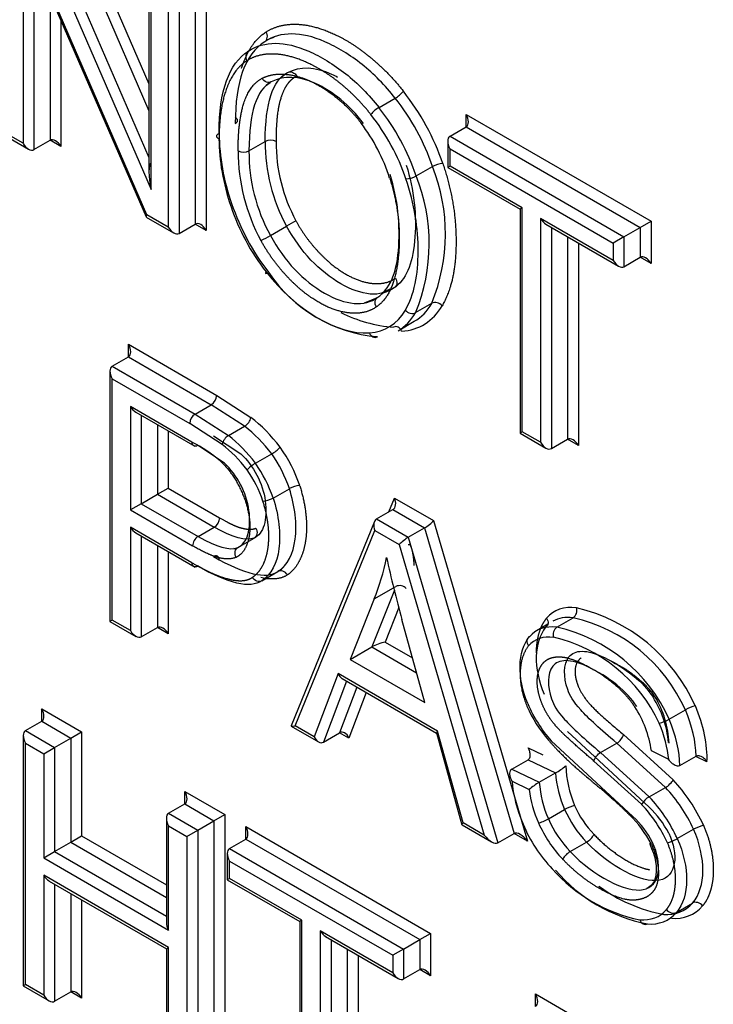
# Paper-space layout 'Sheet1' of a CAD drawing. Units: millimetres. Extents: x 0 to 210, y -3 to 297.
# Drawn here: x 42 to 42, y 260 to 261 of the extents above; entities that cross this region are included whole.
import ezdxf

# ---------------------------------------------------------------- set-up
doc = ezdxf.new("R2010")
doc.units = ezdxf.units.MM
doc.layers.add('A900N0BT00', color=7, linetype='Continuous')
doc.layers.add('Default', color=7, linetype='Continuous')

# ---------------------------------------------------------------- blocks, each defined once
blk = doc.blocks.new('SE8')
at = {"layer": 'A900N0BT00', "color": 7, "linetype": 'Continuous'}
for p, q in [((41.6191, 261.5516), (41.7348, 261.2853)), ((41.6083, 261.5415), (41.7348, 261.2502)), ((41.587, 261.5293), (41.7348, 261.1892)), ((41.5762, 261.5192), (41.7377, 261.1474)), ((41.7319, 261.1146), (41.5704, 261.4867)), ((41.5704, 261.4867), (41.5704, 261.2079)), ((41.5758, 261.4694), (41.731, 261.1119)), ((41.5845, 261.4494), (41.5845, 261.1997)), ((41.7348, 261.4358), (41.7348, 261.1705)), ((41.7953, 261.4335), (41.7953, 261.1025)), ((41.8094, 261.4417), (41.8094, 261.0943)), ((41.7377, 261.1474), (41.7377, 261.4259)), ((41.7741, 261.4213), (41.7741, 261.0902)), ((41.7599, 261.4131), (41.7599, 261.0984)), ((41.6057, 261.4005), (41.6057, 261.2119)), ((41.6199, 261.3679), (41.6199, 261.2038)), ((41.8884, 261.343), (41.8984, 261.3466)), ((41.9127, 261.2978), (41.9068, 261.2935)), ((41.8882, 261.2838), (41.8929, 261.2873)), ((42.0352, 261.2546), (42.0564, 261.2668)), ((42.1491, 261.2293), (42.1491, 261.2456)), ((42.1491, 261.2456), (42.3905, 261.1062)), ((42.1279, 261.217), (42.1491, 261.2293)), ((42.1491, 261.2293), (42.3763, 261.0981)), ((41.5452, 261.219), (41.5774, 261.2004)), ((41.5704, 261.2079), (41.5481, 261.2207)), ((42.1279, 261.217), (42.3551, 261.0858)), ((41.5845, 261.1997), (41.6057, 261.2119)), ((41.6199, 261.2038), (41.6057, 261.2119)), ((41.8654, 261.1981), (41.8866, 261.2103)), ((42.1249, 261.2105), (42.1249, 261.1763)), ((42.1279, 261.2007), (42.341, 261.0776)), ((42.1279, 261.178), (42.1279, 261.2007)), ((42.0838, 261.1653), (42.105, 261.1776)), ((42.1279, 261.178), (42.1249, 261.1763)), ((42.2223, 261.1235), (42.1279, 261.178)), ((42.1249, 261.1763), (42.2194, 261.1218)), ((41.7599, 261.0984), (41.7319, 261.1146)), ((42.2223, 261.1235), (42.2194, 261.1218)), ((42.2194, 261.1218), (42.2194, 260.8298)), ((42.2223, 260.8315), (42.2223, 261.1235)), ((41.7313, 261.1116), (41.767, 261.0909)), ((41.7741, 261.0902), (41.7953, 261.1025)), ((41.8094, 261.0943), (41.7953, 261.1025)), ((41.8933, 261.0877), (41.9145, 261.0999)), ((42.2462, 261.1097), (42.2462, 260.8177)), ((42.341, 261.055), (42.2462, 261.1097)), ((42.2532, 261.1023), (42.3481, 261.0475)), ((42.3763, 261.0981), (42.3905, 261.1062)), ((42.3905, 261.1062), (42.3905, 261.0509)), ((42.2603, 261.0982), (42.2603, 260.8095)), ((42.3551, 261.0858), (42.3763, 261.0981)), ((42.3763, 261.0981), (42.3763, 261.0591)), ((42.2815, 261.0859), (42.2815, 260.8218)), ((42.2957, 261.0778), (42.2957, 260.8136)), ((42.3551, 261.0858), (42.341, 261.0776)), ((42.341, 261.0776), (42.341, 261.055)), ((42.3551, 261.0858), (42.3551, 261.0468)), ((42.3551, 261.0468), (42.3763, 261.0591)), ((42.3905, 261.0509), (42.3763, 261.0591)), ((42.0382, 261.0123), (42.0499, 261.0181)), ((42.0328, 261.0063), (42.0156, 260.9995)), ((42.0829, 260.9869), (42.1041, 260.9991)), ((42.0601, 260.9634), (42.0813, 260.9757)), ((41.7079, 260.9456), (41.8233, 260.879)), ((41.7079, 260.9293), (41.7079, 260.9456)), ((41.6867, 260.9171), (41.7079, 260.9293)), ((41.7079, 260.9293), (41.8162, 260.8668)), ((41.6838, 260.9106), (41.6838, 260.584)), ((41.6867, 260.9171), (41.795, 260.8545)), ((41.6867, 260.5857), (41.6867, 260.9007)), ((41.6867, 260.9007), (41.788, 260.8423)), ((41.8233, 260.879), (41.868, 260.8502)), ((41.7105, 260.8644), (41.7105, 260.7295)), ((41.7909, 260.818), (41.7105, 260.8644)), ((41.7176, 260.857), (41.7945, 260.8126)), ((41.795, 260.8545), (41.8162, 260.8668)), ((41.8597, 260.8387), (41.8162, 260.8668)), ((41.7247, 260.8529), (41.7247, 260.7376)), ((41.795, 260.8545), (41.8385, 260.8265)), ((41.7459, 260.8406), (41.7459, 260.7499)), ((41.76, 260.8325), (41.76, 260.758)), ((41.8303, 260.815), (41.788, 260.8423)), ((41.8385, 260.8265), (41.8597, 260.8387)), ((42.2223, 260.8315), (42.2194, 260.8298)), ((42.2194, 260.8298), (42.2532, 260.8102)), ((42.2462, 260.8177), (42.2223, 260.8315)), ((41.8192, 260.8262), (41.8546, 260.8028)), ((42.2603, 260.8095), (42.2815, 260.8218)), ((42.2957, 260.8136), (42.2815, 260.8218)), ((41.8334, 260.7905), (41.798, 260.8139)), ((41.8739, 260.7903), (41.8951, 260.8025)), ((41.7459, 260.7499), (41.76, 260.758)), ((41.76, 260.758), (41.8271, 260.7193)), ((41.8969, 260.745), (41.9181, 260.7572)), ((41.7247, 260.7376), (41.7459, 260.7499)), ((41.7459, 260.7499), (41.8201, 260.707)), ((42.0481, 260.7269), (42.0555, 260.745)), ((42.0555, 260.745), (42.1065, 260.7156)), ((41.7247, 260.7376), (41.7105, 260.7295)), ((41.7105, 260.7295), (41.7918, 260.6825)), ((41.7247, 260.7376), (41.7989, 260.6948)), ((42.0321, 260.7177), (42.0533, 260.7299)), ((42.0533, 260.7299), (42.0946, 260.706)), ((42.0292, 260.7142), (41.9203, 260.4479)), ((42.0321, 260.7177), (42.0734, 260.6938)), ((42.1065, 260.7156), (42.229, 260.2971)), ((41.7105, 260.7069), (41.7105, 260.572)), ((41.7909, 260.6605), (41.7105, 260.7069)), ((41.7989, 260.6948), (41.8201, 260.707)), ((41.9257, 260.4478), (42.0299, 260.7026)), ((42.0299, 260.7026), (42.0616, 260.6843)), ((42.0734, 260.6938), (42.0946, 260.706)), ((42.0946, 260.706), (42.2115, 260.3073)), ((41.7176, 260.6994), (41.7951, 260.6547)), ((41.7247, 260.6953), (41.7247, 260.5638)), ((41.8509, 260.6805), (41.8721, 260.6928)), ((42.0734, 260.6938), (42.1902, 260.295)), ((41.7459, 260.6831), (41.7459, 260.5761)), ((41.8488, 260.6784), (41.8456, 260.6791)), ((42.0616, 260.6843), (42.1727, 260.3052)), ((41.76, 260.6749), (41.76, 260.5679)), ((41.9125, 260.6574), (41.9063, 260.6501)), ((41.882, 260.6369), (41.9032, 260.6492)), ((42.0552, 260.6247), (42.026, 260.5507)), ((42.0288, 260.6134), (42.0571, 260.6297)), ((42.0289, 260.6134), (41.9977, 260.5344)), ((42.061, 260.6023), (42.0432, 260.5571)), ((41.6867, 260.5857), (41.6838, 260.584)), ((41.7105, 260.572), (41.6867, 260.5857)), ((42.0949, 260.4783), (42.0651, 260.5866)), ((42.2674, 260.5764), (42.2886, 260.5886)), ((41.6838, 260.584), (41.7176, 260.5645)), ((41.7247, 260.5638), (41.7459, 260.5761)), ((41.76, 260.5679), (41.7459, 260.5761)), ((42.2557, 260.5803), (42.241, 260.5718)), ((41.9977, 260.5344), (42.026, 260.5507)), ((42.026, 260.5507), (42.0842, 260.5171)), ((42.0432, 260.5571), (42.0789, 260.5365)), ((41.9977, 260.5344), (42.0949, 260.4783)), ((41.9817, 260.5159), (41.9505, 260.4334)), ((42.1117, 260.4408), (41.9817, 260.5159)), ((41.9872, 260.5093), (42.1103, 260.4383)), ((41.9927, 260.5062), (41.9626, 260.4265)), ((42.0063, 260.4983), (41.9838, 260.4387)), ((42.0183, 260.4913), (41.9958, 260.4318)), ((41.5947, 260.4538), (41.5947, 260.4701)), ((41.5947, 260.4701), (41.6468, 260.44)), ((42.4141, 260.4563), (42.4353, 260.4685)), ((41.5735, 260.4415), (41.5947, 260.4538)), ((41.5947, 260.4538), (41.6327, 260.4318)), ((41.9205, 260.4474), (41.9561, 260.4268)), ((41.9505, 260.4334), (41.9257, 260.4478)), ((41.5706, 260.4351), (41.5706, 260.1085)), ((41.5735, 260.4415), (41.6115, 260.4196)), ((41.6115, 260.4196), (41.6327, 260.4318)), ((41.6327, 260.4318), (41.6468, 260.44)), ((41.6327, 260.4318), (41.6327, 260.2958)), ((41.6468, 260.44), (41.6468, 260.304)), ((41.9626, 260.4265), (41.9838, 260.4387)), ((41.9958, 260.4318), (41.9838, 260.4387)), ((42.1102, 260.4384), (42.1435, 260.3187)), ((42.145, 260.3212), (42.1117, 260.4408)), ((42.2814, 260.4402), (42.388, 260.3417)), ((42.3544, 260.4364), (42.4193, 260.3772)), ((41.5735, 260.4252), (41.5973, 260.4114)), ((41.5735, 260.1102), (41.5735, 260.4252)), ((41.5973, 260.4114), (41.6115, 260.4196)), ((41.6115, 260.4196), (41.6115, 260.2836)), ((42.2299, 260.4192), (42.2489, 260.41)), ((42.3667, 260.3295), (42.2602, 260.428)), ((42.3245, 260.4129), (42.3458, 260.4252)), ((42.4093, 260.3673), (42.3458, 260.4252)), ((41.5973, 260.4114), (41.5973, 260.2754)), ((42.3245, 260.4129), (42.3881, 260.3551)), ((42.4135, 260.4038), (42.3908, 260.4151)), ((42.4282, 260.396), (42.4494, 260.4082)), ((42.4634, 260.4006), (42.4488, 260.4079)), ((42.2086, 260.3913), (42.2298, 260.4035)), ((42.2298, 260.4035), (42.2656, 260.3863)), ((42.3781, 260.3453), (42.3159, 260.4018)), ((42.2086, 260.3913), (42.2444, 260.3741)), ((42.2444, 260.3741), (42.2656, 260.3863)), ((42.2089, 260.3754), (42.2313, 260.3647)), ((42.3881, 260.3551), (42.4093, 260.3673)), ((41.7817, 260.3458), (41.7817, 260.3622)), ((41.7817, 260.3622), (41.8338, 260.3321)), ((41.7604, 260.3336), (41.7817, 260.3458)), ((41.7817, 260.3458), (41.8196, 260.3239)), ((41.7604, 260.3336), (41.7984, 260.3117)), ((41.8196, 260.3239), (41.8338, 260.3321)), ((41.8338, 260.3321), (41.8338, 259.9844)), ((42.2563, 260.3263), (42.2775, 260.3385)), ((41.7575, 260.3271), (41.7575, 260.1911)), ((41.7604, 260.1812), (41.7604, 260.3173)), ((41.7604, 260.3173), (41.7843, 260.3035)), ((41.7984, 260.3117), (41.8196, 260.3239)), ((41.8196, 260.3239), (41.8196, 259.9926)), ((41.8612, 260.2999), (41.8612, 260.3163)), ((41.8612, 260.3163), (42.1026, 260.1769)), ((42.1436, 260.3186), (42.1822, 260.2963)), ((42.1727, 260.3052), (42.145, 260.3212)), ((41.6327, 260.2958), (41.6468, 260.304)), ((41.6468, 260.304), (41.7575, 260.2401)), ((41.7843, 260.3035), (41.7984, 260.3117)), ((41.7843, 260.3035), (41.7843, 259.9885)), ((41.7984, 260.3117), (41.7984, 259.9803)), ((42.1902, 260.295), (42.2115, 260.3073)), ((42.229, 260.2971), (42.2115, 260.3073)), ((42.4247, 260.3005), (42.446, 260.3127)), ((41.6115, 260.2836), (41.6327, 260.2958)), ((41.6327, 260.2958), (41.7575, 260.2237)), ((41.84, 260.2877), (41.8612, 260.2999)), ((41.8612, 260.2999), (42.0885, 260.1687)), ((42.2849, 260.2837), (42.3061, 260.296)), ((41.5973, 260.2754), (41.6115, 260.2836)), ((41.6115, 260.2836), (41.7575, 260.1993)), ((41.837, 260.2812), (41.837, 260.2469)), ((41.84, 260.2877), (42.0673, 260.1564)), ((41.5973, 260.2754), (41.7604, 260.1812)), ((41.84, 260.2713), (42.0531, 260.1483)), ((41.84, 260.2486), (41.84, 260.2713)), ((41.5973, 260.2527), (41.5973, 260.0964)), ((41.7604, 260.1585), (41.5973, 260.2527)), ((41.6044, 260.2452), (41.7575, 260.1568)), ((41.6115, 260.2411), (41.6115, 260.0883)), ((41.84, 260.2486), (41.837, 260.2469)), ((41.837, 260.2469), (41.9317, 260.1923)), ((41.9346, 260.194), (41.84, 260.2486)), ((41.6327, 260.2289), (41.6327, 260.1005)), ((41.6468, 260.2207), (41.6468, 260.0923)), ((42.4235, 260.2042), (42.4447, 260.2165)), ((41.9346, 260.194), (41.9317, 260.1923)), ((41.9317, 260.1923), (41.9317, 259.9)), ((41.9346, 259.9017), (41.9346, 260.194)), ((41.9585, 260.1802), (41.9585, 259.8879)), ((42.0531, 260.1255), (41.9585, 260.1802)), ((42.0885, 260.1687), (42.1026, 260.1769)), ((42.1026, 260.1769), (42.1026, 260.1215)), ((41.9655, 260.1727), (42.0602, 260.1181)), ((41.9726, 260.1687), (41.9726, 259.8798)), ((42.0673, 260.1564), (42.0885, 260.1687)), ((42.0885, 260.1687), (42.0885, 260.1296)), ((41.7575, 260.1568), (41.7604, 260.1585)), ((41.7575, 260.1568), (41.7575, 260.0006)), ((41.7604, 260.0023), (41.7604, 260.1585)), ((41.9938, 260.1564), (41.9938, 259.892)), ((42.0673, 260.1564), (42.0531, 260.1483)), ((42.0673, 260.1564), (42.0673, 260.1174)), ((42.008, 260.1482), (42.008, 259.8838)), ((42.0531, 260.1483), (42.0531, 260.1255)), ((42.0673, 260.1174), (42.0885, 260.1296)), ((42.1026, 260.1215), (42.0885, 260.1296)), ((41.5706, 260.1085), (41.5735, 260.1102)), ((41.5973, 260.0964), (41.5735, 260.1102)), ((41.5706, 260.1085), (41.6044, 260.089)), ((41.6115, 260.0883), (41.6327, 260.1005)), ((41.6468, 260.0923), (41.6327, 260.1005)), ((42.2395, 260.0815), (42.2395, 260.0978)), ((42.2395, 260.0978), (42.2916, 260.0677))]:
    blk.add_line(p, q, dxfattribs=at)
for centre, radius, start, end in [((42.0356, 261.3022), 0.041, 300.4054, 320.0342), ((42.0559, 261.2192), 0.041, 120.3582, 139.9997), ((42.1137, 261.2251), 0.2874, 180.7573, 199.4884), ((42.1121, 261.2086), 0.2255, 179.5475, 208.7959), ((42.1164, 261.2092), 0.2156, 179.7037, 208.4124), ((42.0964, 261.1981), 0.2452, 180.012, 208.5392), ((41.8583, 261.2116), 0.0153, 242.425, 297.6171), ((42.0909, 261.1963), 0.2255, 179.5473, 208.7962), ((41.8842, 261.0895), 0.2377, 337.6672, 21.7553), ((42.1204, 261.1504), 0.0312, 93.4819, 119.3967), ((42.0685, 261.1925), 0.0312, 273.4819, 299.3967), ((41.863, 261.0772), 0.2377, 337.6678, 21.7548), ((42.1328, 261.2277), 0.3063, 198.7585, 217.8946), ((42.0745, 260.821), 0.3216, 117.3595, 119.8433), ((41.7509, 261.3333), 0.2839, 297.2849, 300.0981), ((42.049, 261.1445), 0.1896, 213.5807, 265.1704), ((42.1087, 260.9888), 0.0113, 39.1392, 113.956), ((42.0702, 261.1567), 0.1896, 243.4431, 265.1711), ((41.8081, 260.8797), 0.0152, 302.3656, 357.6344), ((41.8032, 260.8417), 0.0152, 122.373, 177.627), ((41.8504, 260.8541), 0.018, 301.2604, 347.3728), ((41.6914, 260.6278), 0.2146, 50.4078, 62.3792), ((41.7952, 260.8173), 0.00436, 170.6242, 309.3758), ((41.8484, 260.8107), 0.0186, 121.9712, 166.5498), ((41.8713, 260.844), 0.0478, 299.8273, 316.6363), ((41.7527, 260.7015), 0.1886, 18.4482, 35.5777), ((41.7558, 260.7032), 0.1711, 18.417, 35.4833), ((41.8972, 260.7494), 0.0471, 119.7027, 136.7657), ((41.7365, 260.6922), 0.1549, 18.3826, 35.2967), ((41.7345, 260.691), 0.1711, 18.4202, 35.4804), ((41.9325, 260.7326), 0.0286, 91.7639, 120.1785), ((41.8071, 260.6819), 0.0153, 122.4361, 177.5639), ((41.822, 260.6653), 0.00436, 350.5796, 129.4204), ((43.4904, 260.9822), 1.4792, 192.2819, 195.5138), ((41.7952, 260.6598), 0.00436, 170.5217, 309.4783), ((42.0621, 260.6186), 0.0121, 44.0596, 113.9881), ((42.2819, 260.5983), 0.0118, 305.0865, 17.3986), ((42.2415, 260.3813), 0.2264, 24.0805, 76.8305), ((42.2423, 260.3824), 0.2113, 24.0323, 77.3306), ((42.2745, 260.5666), 0.012, 125.8504, 196.6351), ((42.2211, 260.3702), 0.2113, 24.0323, 77.3306), ((42.2175, 260.366), 0.2024, 24.8515, 77.0227), ((42.2863, 260.4158), 0.1272, 4.669, 32.9499), ((42.2845, 260.4187), 0.1297, 2.8617, 30.9103), ((42.3782, 260.5372), 0.1628, 203.0325, 221.5458), ((42.3937, 260.5461), 0.1783, 202.9202, 221.4979), ((42.2481, 260.3941), 0.1443, 8.3509, 32.8889), ((42.4599, 260.4259), 0.0493, 103.7137, 120.0122), ((42.3896, 260.4984), 0.0487, 283.6194, 300.0924), ((42.3358, 260.4418), 0.0194, 301.0601, 343.7082), ((42.233, 260.4472), 0.0691, 298.1799, 311.6573), ((42.4346, 260.4032), 0.1558, 182.8063, 202.4058), ((42.4143, 260.3981), 0.1492, 184.539, 203.532), ((42.2831, 260.306), 0.0782, 119.614, 131.4397), ((42.3931, 260.3859), 0.1492, 184.5381, 203.533), ((42.2587, 260.2267), 0.2061, 24.6749, 43.0463), ((42.2572, 260.2259), 0.2217, 24.5177, 43.024), ((42.3882, 260.3847), 0.1582, 187.2863, 203.7513), ((42.4019, 260.3311), 0.0277, 119.8847, 149.2354), ((42.2374, 260.2144), 0.2062, 24.6775, 43.0438), ((42.4105, 260.397), 0.1313, 203.9275, 223.9701), ((42.2412, 260.2167), 0.1878, 24.6954, 43.2079), ((42.2965, 260.2462), 0.1322, 27.7487, 46.2246), ((42.4131, 260.3986), 0.1482, 203.8924, 223.8145), ((42.2596, 260.2251), 0.1479, 27.4616, 46.0721), ((42.2864, 260.2424), 0.1185, 26.6284, 47.3287), ((42.395, 260.3882), 0.1658, 203.9005, 223.6531), ((42.3919, 260.3863), 0.1482, 203.8924, 223.8145), ((42.4729, 260.2645), 0.0552, 104.664, 119.1895), ((42.294, 260.3179), 0.025, 298.9327, 331.4644), ((42.2981, 260.2608), 0.0264, 119.8239, 150.5731), ((42.4192, 260.4004), 0.2104, 221.4197, 258.1279), ((42.4246, 260.3943), 0.2085, 220.3417, 259.3141), ((42.4458, 260.4065), 0.2085, 233.5943, 259.3146), ((42.4119, 260.2447), 0.0433, 263.7343, 319.2343), ((42.3907, 260.2324), 0.0433, 263.7339, 319.2403), ((42.4221, 260.2434), 0.047, 263.9543, 319.269)]:
    blk.add_arc(centre, radius, start, end, dxfattribs=at)
for centre, major_axis, ratio, start_param, end_param in [((41.8698, 261.3197), (0.00545, -0.00838), 0.816073, 3.098284, 4.66908), ((41.9926, 261.1797), (-0.0883, 0.1529), 0.57735, 4.377711, 4.961841), ((41.9997, 261.1837), (-0.0933, 0.1616), 0.57735, 4.377711, 4.961905), ((41.9714, 261.1674), (0.0883, -0.1529), 0.57735, 1.236118, 1.820248), ((41.9643, 261.1633), (0.0833, -0.1443), 0.57735, 1.236118, 1.820237), ((42.142, 261.2415), (0.0071, -0.0122), 0.57735, 0, 1.570796), ((41.959, 261.1692), (0.0694, -0.1202), 0.57735, 1.196688, 1.788964), ((42.1349, 261.2048), (-0.0071, 0.0122), 0.57735, 0.000002, 1.570796), ((41.5774, 261.2119), (0.0071, -0.0122), 0.57735, 4.712389, 6.283185), ((41.6128, 261.1997), (-0.0071, 0.0122), 0.57735, 4.713572, 6.283185), ((41.9808, 261.1233), (-0.1093, 0.1893), 0.57735, 0.781971, 1.24027), ((41.8937, 261.2063), (-0.01, 0), 0.57735, 3.926991, 5.497787), ((41.7448, 261.1515), (-0.0065, 0.0312), 0.244234, 0.080413, 1.651209), ((41.9499, 261.1223), (-0.0846, 0.1465), 0.57735, 1.231289, 1.808764), ((41.7389, 261.1187), (0.00783, 0.00699), 0.244039, 2.436584, 3.061203), ((41.8024, 261.0902), (-0.0071, 0.0122), 0.57735, 4.713572, 6.283185), ((42.2532, 261.1138), (0.0071, -0.0122), 0.57735, 4.712389, 5.497787), ((41.767, 261.1025), (0.0071, -0.0122), 0.57735, 4.712389, 6.283187), ((42.3834, 261.0468), (-0.0071, 0.0122), 0.57735, 4.712389, 6.283185), ((42.3481, 261.0591), (0.0071, -0.0122), 0.57735, 4.712389, 6.283185), ((41.8947, 261.0444), (0.00789, 0.00615), 0.191336, 2.512739, 3.771872), ((41.9597, 261.0955), (-0.0965, 0.1229), 0.58081, 1.563454, 2.758569), ((41.9958, 261.1237), (-0.0855, 0.1481), 0.57735, 3.141593, 3.466017), ((41.9676, 261.1074), (-0.0805, 0.1394), 0.57735, 2.860466, 3.466799), ((41.9746, 261.1115), (-0.0855, 0.1481), 0.57735, 3.141593, 3.466017), ((42.0029, 261.1278), (-0.0905, 0.1567), 0.57735, 2.860443, 3.466017), ((42.0766, 260.9942), (-0.00859, 0.00512), 0.777118, 1.161419, 2.732215), ((41.7009, 260.9416), (0.0071, -0.0122), 0.57735, 0, 1.570796), ((41.6938, 260.9048), (-0.0071, 0.0122), 0.57735, 0.000004, 1.570796), ((41.7176, 260.8685), (0.0071, -0.0122), 0.57735, 4.712389, 5.497787), ((41.8511, 260.7439), (-0.0721, 0.1248), 0.57735, 4.927514, 5.331177), ((41.844, 260.7398), (-0.0671, 0.1162), 0.57735, 4.928545, 5.331068), ((41.8228, 260.7276), (-0.0671, 0.1162), 0.57735, 4.928545, 5.331068), ((42.2532, 260.8218), (0.0071, -0.0122), 0.57735, 4.712389, 6.283185), ((42.2886, 260.8095), (-0.0071, 0.0122), 0.57735, 4.713572, 6.283185), ((41.8157, 260.7235), (-0.0621, 0.1075), 0.57735, 4.929736, 5.331068), ((41.8906, 260.745), (-0.00946, -0.00324), 0.257254, 0.641827, 2.212437), ((42.0484, 260.7409), (0.0039, -0.0114), 0.669822, 0.13086, 1.701656), ((41.8201, 260.7152), (-0.005, -0.00866), 0.57735, 0.785398, 2.356194), ((42.0369, 260.7067), (-0.0039, 0.0114), 0.669822, 0.13086, 1.701656), ((42.0994, 260.7115), (-0.00845, -0.00664), 0.163588, 0.850854, 2.421651), ((41.7176, 260.711), (0.0071, -0.0122), 0.57735, 4.712389, 5.497787), ((42.0687, 260.6884), (0.00845, 0.00664), 0.163588, 0.850854, 2.421651), ((41.699, 260.9505), (0.2499, -0.4329), 0.57735, 0.417729, 0.580125), ((42.3229, 260.4951), (0.0587, -0.1017), 0.57735, 2.723831, 3.337063), ((42.3159, 260.4911), (0.0537, -0.093), 0.57735, 2.723055, 3.141593), ((41.753, 260.5638), (-0.0071, 0.0122), 0.57735, 4.712389, 6.283185), ((42.2947, 260.4788), (0.0537, -0.093), 0.57735, 2.723055, 3.335908), ((41.7176, 260.5761), (0.0071, -0.0122), 0.57735, 4.712389, 6.283185), ((42.2876, 260.4747), (0.0487, -0.0843), 0.57735, 2.722121, 3.334209), ((42.0362, 260.553), (-0.0124, -0.0043), 0.147129, 4.055137, 5.623887), ((41.9887, 260.52), (-0.0041, 0.0115), 0.665378, 1.691594, 2.476992), ((41.5876, 260.466), (0.0071, -0.0122), 0.57735, 0, 1.570796), ((42.3694, 260.4599), (0.0666, -0.1153), 0.57735, 0.739868, 1.363189), ((42.3623, 260.4558), (0.0616, -0.1066), 0.57735, 0.811929, 1.362488), ((41.9328, 260.4519), (0.0125, 0.0043), 0.150783, 3.010733, 4.057851), ((42.334, 260.4395), (0.0566, -0.098), 0.57735, 0.896464, 1.361678), ((42.3411, 260.4435), (0.0616, -0.1066), 0.57735, 0.811929, 1.362488), ((41.5806, 260.4293), (0.0071, -0.0122), 0.57735, 3.141595, 4.712389), ((41.9576, 260.4375), (-0.0041, 0.0115), 0.665378, 1.691594, 3.26239), ((41.9888, 260.4277), (0.0041, -0.0115), 0.665378, 1.691594, 3.26239), ((42.1188, 260.4449), (0.00852, 0.0066), 0.154839, 2.419401, 3.078386), ((42.2985, 260.3329), (-0.0636, 0.1101), 0.57735, 0.873694, 1.364389), ((41.7746, 260.3581), (0.0071, -0.0122), 0.57735, 0.000002, 1.570796), ((42.2835, 260.3396), (0.00915, 0.00403), 0.172544, 0.623741, 2.194385), ((41.7675, 260.3213), (0.0071, -0.0122), 0.57735, 3.141593, 4.712389), ((41.8541, 260.3122), (0.0071, -0.0122), 0.57735, 0, 1.570796), ((42.1521, 260.3253), (0.00852, 0.0066), 0.154839, 2.419401, 3.078386), ((42.2915, 260.3309), (-0.0575, 0.0995), 0.57735, 1.358224, 1.976626), ((42.2505, 260.3251), (0.00916, 0.00401), 0.157995, 3.76595, 5.336747), ((42.1797, 260.3093), (0.011, -0.0139), 0.456917, 4.646933, 6.217729), ((42.222, 260.293), (-0.011, 0.0139), 0.456917, 4.646933, 6.217729), ((42.4189, 260.2993), (-0.00915, -0.00403), 0.158567, 0.623856, 2.194522), ((41.847, 260.2754), (-0.0071, 0.0122), 0.57735, 0.000002, 1.570796), ((41.6044, 260.2568), (-0.0071, 0.0122), 0.57735, 1.570796, 2.356194), ((41.7675, 260.1853), (0.0071, -0.0122), 0.57735, 3.926991, 4.712389), ((42.3829, 260.1986), (0.00031, 0.00999), 0.766901, 2.01527, 3.586066), ((41.9655, 260.1843), (0.0071, -0.0122), 0.57735, 4.712389, 5.497787), ((42.0602, 260.1296), (0.0071, -0.0122), 0.57735, 4.712389, 6.283185), ((42.0955, 260.1174), (-0.0071, 0.0122), 0.57735, 4.712389, 6.283185), ((41.6398, 260.0883), (-0.0071, 0.0122), 0.57735, 4.712389, 6.283185), ((42.2324, 260.0937), (0.0071, -0.0122), 0.57735, 0, 1.570796), ((41.6044, 260.1005), (-0.0071, 0.0122), 0.57735, 1.570796, 3.141593)]:
    blk.add_ellipse(centre, major_axis=major_axis, ratio=ratio, start_param=start_param, end_param=end_param, dxfattribs=at)
for points, degree, knots in [([(41.8878, 261.3532), (41.9043, 261.3638), (41.9269, 261.3633), (41.9485, 261.3627), (41.9732, 261.3519), (41.9976, 261.3413), (42.0216, 261.3219), (42.0462, 261.3021), (42.0671, 261.2759)], 2, [0, 0, 0, 0.25, 0.25, 0.5, 0.5, 0.75, 0.75, 1, 1, 1]), ([(41.8558, 261.3061), (41.8562, 261.3075), (41.8567, 261.3088), (41.8669, 261.3398), (41.8878, 261.3532)], 2, [0.4762399, 0.4762399, 0.4762399, 0.5, 0.5, 1, 1, 1]), ([(42.0564, 261.2668), (42.043, 261.2837), (42.0144, 261.3129), (41.9462, 261.3541), (41.907, 261.3541), (41.8859, 261.3405)], 3, [0, 0, 0, 0, 0.25, 0.5, 1, 1, 1, 1]), ([(41.8647, 261.3283), (41.8858, 261.3418), (41.925, 261.3418), (41.9932, 261.3007), (42.0218, 261.2715), (42.0352, 261.2546)], 3, [0, 0, 0, 0, 0.5, 0.75, 1, 1, 1, 1]), ([(42.0245, 261.2456), (42.006, 261.2689), (41.9837, 261.2868), (41.962, 261.3041), (41.9397, 261.3139), (41.9174, 261.3237), (41.8978, 261.3244), (41.8774, 261.325), (41.8627, 261.3157)], 2, [0, 0, 0, 0.25005, 0.25005, 0.500099, 0.500099, 0.750149, 0.750149, 1, 1, 1]), ([(41.8627, 261.3157), (41.8437, 261.3035), (41.8345, 261.2747), (41.8263, 261.2494), (41.8263, 261.2131)], 2, [0, 0, 0, 0.5, 0.5, 1, 1, 1]), ([(41.9157, 261.3003), (41.9322, 261.3088), (41.9537, 261.3081), (41.9785, 261.2958), (41.9811, 261.2943)], 3, [0, 0, 0, 0, 0.5, 0.5592187, 0.5592187, 0.5592187, 0.5592187]), ([(41.8512, 261.1981), (41.8512, 261.2335), (41.8573, 261.2556), (41.8649, 261.2834), (41.8825, 261.2927)], 2, [0, 0, 0, 0.5, 0.5, 1, 1, 1]), ([(41.8825, 261.2927), (41.895, 261.2991), (41.9114, 261.2981), (41.9273, 261.2971), (41.945, 261.2892), (41.9628, 261.2813), (41.9797, 261.2675), (41.9973, 261.2532), (42.0117, 261.2344)], 2, [0, 0, 0, 0.25, 0.25, 0.5, 0.5, 0.75, 0.75, 1, 1, 1]), ([(42.015, 261.2338), (42.0058, 261.2458), (41.9862, 261.2665), (41.9398, 261.2956), (41.911, 261.2966), (41.8945, 261.288)], 3, [0, 0, 0, 0, 0.25, 0.5, 1, 1, 1, 1]), ([(41.9277, 261.2956), (41.9197, 261.2915), (41.9143, 261.2832), (41.9089, 261.2747), (41.9056, 261.2621), (41.9007, 261.2433), (41.9007, 261.2103)], 2, [0, 0, 0, 0.25, 0.25, 0.5, 0.5, 1, 1, 1]), ([(41.9157, 261.3003), (41.9174, 261.3014), (41.9226, 261.3016), (41.9266, 261.2976), (41.9277, 261.2956)], 3, [0, 0, 0, 0, 0.535805, 1, 1, 1, 1]), ([(41.8475, 261.2336), (41.8494, 261.2346), (41.8505, 261.2361), (41.8505, 261.2392), (41.8494, 261.2407), (41.8475, 261.2417)], 3, [0, 0, 0, 0, 0.5, 0.5, 1, 1, 1, 1]), ([(41.8263, 261.2131), (41.8245, 261.2142), (41.8234, 261.2157), (41.8234, 261.2187), (41.8244, 261.2203), (41.8263, 261.2213)], 3, [0, 0, 0, 0, 0.5, 0.5, 1, 1, 1, 1]), ([(42.0708, 261.1793), (42.0759, 261.1634), (42.0828, 261.1311), (42.0834, 261.0595), (42.07, 261.0294), (42.0549, 261.0192)], 3, [0, 0, 0, 0, 0.25, 0.5, 1, 1, 1, 1]), ([(42.1185, 261.1815), (42.1361, 261.1301), (42.1358, 261.0784), (42.1356, 261.0263), (42.1175, 260.9959)], 2, [0, 0, 0, 0.5, 0.5, 1, 1, 1]), ([(42.0337, 261.007), (42.0488, 261.0172), (42.0622, 261.0472), (42.0616, 261.1189), (42.0547, 261.1512), (42.0496, 261.1671)], 3, [0, 0, 0, 0, 0.5, 0.75, 1, 1, 1, 1]), ([(42.049, 261.1626), (42.0651, 261.1122), (42.0608, 261.0636), (42.0562, 261.0108), (42.0318, 260.9944)], 2, [0, 0, 0, 0.5, 0.5, 1, 1, 1]), ([(42.0696, 260.9902), (42.0814, 261.01), (42.0887, 261.0505), (42.0841, 261.1122), (42.0759, 261.145), (42.0704, 261.1614)], 3, [0, 0, 0, 0, 0.503001, 0.754501, 1, 1, 1, 1]), ([(42.0549, 261.0192), (42.0458, 261.013), (42.0254, 261.0075), (41.9853, 261.0217), (41.9447, 261.0536), (41.9239, 261.0829), (41.9145, 261.0999)], 3, [0, 0, 0, 0, 0.25, 0.5, 0.75, 1, 1, 1, 1]), ([(41.9267, 261.1066), (41.9391, 261.0842), (41.9565, 261.0658), (41.9734, 261.0478), (41.9918, 261.0372), (42.0102, 261.0266), (42.0271, 261.025), (42.0445, 261.0235), (42.0568, 261.0318)], 2, [0, 0, 0, 0.25, 0.25, 0.5, 0.5, 0.75, 0.75, 1, 1, 1]), ([(41.8933, 261.0877), (41.9027, 261.0707), (41.9235, 261.0413), (41.9641, 261.0095), (42.0041, 260.9952), (42.0246, 261.0007), (42.0337, 261.007)], 3, [0, 0, 0, 0, 0.25, 0.5, 0.75, 1, 1, 1, 1]), ([(42.0318, 260.9944), (42.0178, 260.9847), (41.9976, 260.9864), (41.9779, 260.9881), (41.9565, 261.0004), (41.9353, 261.0126), (41.9155, 261.0337), (41.8954, 261.055), (41.881, 261.081)], 2, [0, 0, 0, 0.25, 0.25, 0.5, 0.5, 0.75, 0.75, 1, 1, 1]), ([(42.0226, 260.9606), (42.0235, 260.9582), (42.0251, 260.9563), (42.029, 260.9544), (42.0312, 260.9545), (42.0331, 260.9555)], 3, [0, 0, 0, 0, 0.5, 0.5, 1, 1, 1, 1]), ([(41.8282, 260.7932), (41.8422, 260.7802), (41.8524, 260.7604), (41.8623, 260.7411), (41.8654, 260.7218), (41.8684, 260.7026), (41.8639, 260.6879), (41.8594, 260.6729), (41.8485, 260.6676)], 2, [0, 0, 0, 0.25, 0.25, 0.5, 0.5, 0.75, 0.75, 1, 1, 1]), ([(41.8546, 260.8028), (41.8713, 260.7873), (41.8895, 260.7528), (41.8869, 260.7064), (41.8783, 260.6958), (41.8721, 260.6928)], 3, [0, 0, 0, 0, 0.499949, 0.750084, 1, 1, 1, 1]), ([(41.8509, 260.6805), (41.8571, 260.6835), (41.8657, 260.6941), (41.8683, 260.7406), (41.85, 260.7751), (41.8334, 260.7905)], 3, [0, 0, 0, 0, 0.249919, 0.500045, 1, 1, 1, 1]), ([(41.9032, 260.6492), (41.9158, 260.6576), (41.9308, 260.6862), (41.9256, 260.7345), (41.9181, 260.7572), (41.9181, 260.7573), (41.9181, 260.7573), (41.9181, 260.7573)], 3, [0, 0, 0, 0, 0.499876, 0.999753, 0.999753, 0.999753, 1, 1, 1, 1]), ([(41.9316, 260.7611), (41.9376, 260.7426), (41.9396, 260.7243), (41.9416, 260.7065), (41.9395, 260.6908), (41.9374, 260.6751), (41.9313, 260.6633), (41.9252, 260.6512), (41.9155, 260.6447)], 2, [0, 0, 0, 0.25, 0.25, 0.5, 0.5, 0.75, 0.75, 1, 1, 1]), ([(41.8697, 260.6414), (41.8781, 260.647), (41.8835, 260.6573), (41.8886, 260.6673), (41.8904, 260.6807), (41.8922, 260.694), (41.8905, 260.7093), (41.8887, 260.7249), (41.8835, 260.741)], 2, [0, 0, 0, 0.25, 0.25, 0.5, 0.5, 0.75, 0.75, 1, 1, 1]), ([(41.8969, 260.745), (41.8969, 260.745), (41.8969, 260.745), (41.8969, 260.745), (41.9043, 260.7223), (41.9096, 260.6739), (41.8946, 260.6454), (41.882, 260.6369)], 3, [0, 0, 0, 0, 0.000244, 0.000244, 0.000244, 0.500122, 1, 1, 1, 1]), ([(41.8271, 260.7193), (41.8359, 260.7142), (41.8404, 260.7119), (41.8467, 260.7087), (41.8523, 260.7069), (41.8585, 260.7048), (41.8642, 260.7044), (41.8703, 260.7039), (41.8744, 260.7056)], 2, [0, 0, 0, 0.25, 0.25, 0.5, 0.5, 0.75, 0.75, 1, 1, 1]), ([(41.8721, 260.6928), (41.8721, 260.6928), (41.8721, 260.6928), (41.8721, 260.6928), (41.8619, 260.6883), (41.8444, 260.693), (41.8201, 260.707)], 3, [0, 0, 0, 0, 0.00054, 0.00054, 0.00054, 1, 1, 1, 1]), ([(41.7989, 260.6948), (41.8232, 260.6808), (41.8406, 260.6761), (41.8509, 260.6805), (41.8509, 260.6805), (41.8509, 260.6805), (41.8509, 260.6805)], 3, [0, 0, 0, 0, 0.999486, 0.999486, 0.999486, 1, 1, 1, 1]), ([(41.8485, 260.6676), (41.8382, 260.6632), (41.822, 260.6683), (41.8099, 260.6721), (41.7918, 260.6825)], 2, [0, 0, 0, 0.5, 0.5, 1, 1, 1]), ([(42.0811, 260.6568), (42.081, 260.6596), (42.0807, 260.6651), (42.0799, 260.671), (42.079, 260.6755), (42.0781, 260.6785), (42.0771, 260.6812), (42.0763, 260.6832), (42.0751, 260.6844), (42.0739, 260.6841), (42.0733, 260.6839)], 3, [0, 0, 0, 0, 0.248754, 0.496281, 0.575621, 0.69672, 0.811787, 0.882271, 0.945775, 1, 1, 1, 1]), ([(41.7909, 260.6605), (41.8147, 260.6467), (41.8328, 260.641), (41.8443, 260.6374), (41.8528, 260.6371), (41.863, 260.6368), (41.8697, 260.6414)], 2, [0, 0, 0, 0.5, 0.5, 0.75, 0.75, 1, 1, 1]), ([(42.2409, 260.5429), (42.2409, 260.5449), (42.2409, 260.5469), (42.2413, 260.5595), (42.2447, 260.5702), (42.248, 260.5808), (42.254, 260.5883)], 2, [0.4615276, 0.4615276, 0.4615276, 0.5, 0.5, 0.75, 0.75, 1, 1, 1]), ([(42.254, 260.5883), (42.2555, 260.5862), (42.2563, 260.5837), (42.2559, 260.5793), (42.2547, 260.5774), (42.2528, 260.5763)], 3, [0, 0, 0, 0, 0.5, 0.5, 1, 1, 1, 1]), ([(42.2528, 260.5763), (42.2373, 260.557), (42.2364, 260.523), (42.2507, 260.4889), (42.2507, 260.4889), (42.2507, 260.4889), (42.2507, 260.4889)], 3, [0, 0, 0, 0, 0.999679, 0.999679, 0.999679, 1, 1, 1, 1]), ([(42.2295, 260.4767), (42.2295, 260.4767), (42.2295, 260.4767), (42.2295, 260.4767), (42.2152, 260.5108), (42.2161, 260.5448), (42.2316, 260.5641)], 3, [0, 0, 0, 0, 0.000314, 0.000314, 0.000314, 1, 1, 1, 1]), ([(42.2316, 260.5641), (42.2298, 260.563), (42.2286, 260.5611), (42.2281, 260.5567), (42.2289, 260.5542), (42.2305, 260.5521)], 3, [0, 0, 0, 0, 0.5, 0.5, 1, 1, 1, 1]), ([(42.2305, 260.5521), (42.2204, 260.5396), (42.2196, 260.5185), (42.2187, 260.4967), (42.2284, 260.4735)], 2, [0, 0, 0, 0.5, 0.5, 1, 1, 1]), ([(42.3159, 260.4018), (42.2975, 260.4171), (42.2806, 260.4329), (42.2728, 260.4402), (42.2675, 260.446), (42.2608, 260.4535), (42.2561, 260.4609), (42.2501, 260.4703), (42.2464, 260.4811), (42.2426, 260.4917), (42.2419, 260.5014), (42.2412, 260.5109), (42.2436, 260.5188), (42.246, 260.5264), (42.2509, 260.5311), (42.2555, 260.5355), (42.2624, 260.537), (42.2689, 260.5384), (42.2768, 260.5372), (42.2894, 260.5352), (42.3083, 260.5251), (42.3487, 260.5035), (42.3692, 260.4725)], 2, [0, 0, 0, 0.142857, 0.142857, 0.196429, 0.196429, 0.25, 0.25, 0.3125, 0.3125, 0.375, 0.375, 0.4375, 0.4375, 0.5, 0.5, 0.5625, 0.5625, 0.625, 0.625, 0.75, 0.75, 1, 1, 1]), ([(42.3458, 260.4252), (42.3245, 260.4428), (42.2929, 260.4719), (42.2761, 260.5026), (42.2756, 260.5369), (42.2983, 260.5478), (42.3277, 260.5396), (42.3695, 260.5139), (42.3864, 260.4952), (42.3931, 260.485)], 3, [0, 0, 0, 0, 0.125, 0.25, 0.5, 0.625, 0.75, 0.875, 1, 1, 1, 1]), ([(42.2993, 260.5365), (42.2895, 260.529), (42.2915, 260.5138), (42.2922, 260.5078), (42.2946, 260.5014), (42.2977, 260.4928), (42.3054, 260.4821), (42.3145, 260.4694), (42.3544, 260.4364)], 2, [0.5, 0.5, 0.5, 0.625, 0.625, 0.675, 0.675, 0.75, 0.75, 1, 1, 1]), ([(42.3719, 260.4728), (42.3651, 260.4829), (42.3483, 260.5016), (42.3065, 260.5274), (42.2771, 260.5355), (42.2544, 260.5246), (42.2549, 260.4904), (42.2717, 260.4596), (42.3033, 260.4306), (42.3245, 260.4129)], 3, [0, 0, 0, 0, 0.125, 0.25, 0.375, 0.5, 0.75, 0.875, 1, 1, 1, 1]), ([(42.3957, 260.4853), (42.38, 260.509), (42.3467, 260.5275), (42.3434, 260.5294), (42.3402, 260.5309)], 2, [0, 0, 0, 0.25, 0.25, 0.2744381, 0.2744381, 0.2744381]), ([(42.2298, 260.4035), (42.2304, 260.4039), (42.231, 260.4044), (42.2314, 260.4051), (42.2318, 260.4057), (42.2322, 260.4064), (42.2324, 260.4072), (42.2327, 260.4082), (42.2327, 260.4094), (42.2327, 260.4106), (42.2326, 260.4121), (42.2322, 260.4138), (42.2317, 260.4153), (42.2313, 260.4166), (42.2307, 260.4178), (42.23, 260.419), (42.23, 260.419), (42.2299, 260.4191), (42.2299, 260.4192)], 3, [0, 0, 0, 0, 0.147687, 0.147687, 0.147687, 0.294238, 0.294238, 0.294238, 0.497947, 0.497947, 0.497947, 0.769556, 0.769556, 0.769556, 0.989741, 0.989741, 0.989741, 1, 1, 1, 1]), ([(42.2564, 260.4292), (42.2671, 260.4166), (42.282, 260.4026), (42.2907, 260.3943), (42.3087, 260.3791), (42.3102, 260.3779), (42.3226, 260.3675), (42.3304, 260.361), (42.3357, 260.3563), (42.3515, 260.3426), (42.3622, 260.3316)], 2, [0, 0, 0, 0.25, 0.25, 0.5, 0.5, 0.625, 0.625, 0.75, 0.75, 1, 1, 1]), ([(42.3159, 260.4018), (42.3164, 260.405), (42.3211, 260.4113), (42.3245, 260.413), (42.3245, 260.413), (42.3245, 260.413), (42.3245, 260.4129)], 3, [0, 0, 0, 0, 0.999915, 0.999915, 0.999915, 1, 1, 1, 1]), ([(42.4494, 260.4082), (42.45, 260.4086), (42.4507, 260.4088), (42.4515, 260.4089), (42.4523, 260.4089), (42.4531, 260.4089), (42.4539, 260.4087), (42.455, 260.4084), (42.4561, 260.4079), (42.4571, 260.4073), (42.4585, 260.4065), (42.4598, 260.4054), (42.4609, 260.4041), (42.4618, 260.4031), (42.4626, 260.402), (42.4633, 260.4008), (42.4634, 260.4007), (42.4634, 260.4007), (42.4634, 260.4006)], 3, [0, 0, 0, 0, 0.145844, 0.145844, 0.145844, 0.290522, 0.290522, 0.290522, 0.493452, 0.493452, 0.493452, 0.76651, 0.76651, 0.76651, 0.989181, 0.989181, 0.989181, 1, 1, 1, 1]), ([(42.4282, 260.396), (42.4275, 260.3956), (42.4268, 260.3954), (42.426, 260.3953), (42.4253, 260.3952), (42.4245, 260.3953), (42.4237, 260.3955), (42.4226, 260.3957), (42.4215, 260.3962), (42.4205, 260.3968), (42.4191, 260.3977), (42.4178, 260.3988), (42.4166, 260.4), (42.4155, 260.4011), (42.4145, 260.4023), (42.4137, 260.4036), (42.4136, 260.4037), (42.4136, 260.4037), (42.4135, 260.4038)], 3, [0, 0, 0, 0, 0.141186, 0.141186, 0.141186, 0.281318, 0.281318, 0.281318, 0.475536, 0.475536, 0.475536, 0.743706, 0.743706, 0.743706, 0.989492, 0.989492, 0.989492, 1, 1, 1, 1]), ([(42.2086, 260.3913), (42.2079, 260.3909), (42.2074, 260.3904), (42.2069, 260.3898), (42.2065, 260.3892), (42.2062, 260.3884), (42.206, 260.3877), (42.2057, 260.3866), (42.2056, 260.3855), (42.2057, 260.3843), (42.2058, 260.3828), (42.2062, 260.3812), (42.2068, 260.3796), (42.2073, 260.3782), (42.208, 260.3769), (42.2088, 260.3756), (42.2088, 260.3756), (42.2089, 260.3755), (42.2089, 260.3754)], 3, [0, 0, 0, 0, 0.143571, 0.143571, 0.143571, 0.286103, 0.286103, 0.286103, 0.482226, 0.482226, 0.482226, 0.749797, 0.749797, 0.749797, 0.989397, 0.989397, 0.989397, 1, 1, 1, 1]), ([(42.4093, 260.3673), (42.4093, 260.3673), (42.4093, 260.3673), (42.4093, 260.3673), (42.4127, 260.369), (42.4182, 260.3746), (42.4193, 260.3772)], 3, [0, 0, 0, 0, 0.000145, 0.000145, 0.000145, 1, 1, 1, 1]), ([(42.4589, 260.3179), (42.4655, 260.3028), (42.4688, 260.2871), (42.472, 260.2721), (42.4717, 260.2579), (42.4715, 260.2439), (42.4679, 260.2323), (42.4643, 260.2206), (42.4577, 260.2127)], 2, [0, 0, 0, 0.25, 0.25, 0.5, 0.5, 0.75, 0.75, 1, 1, 1]), ([(42.4135, 260.3078), (42.4135, 260.3078), (42.4135, 260.3078), (42.4136, 260.3078), (42.4266, 260.2801), (42.4212, 260.2204), (42.3364, 260.2638), (42.3061, 260.296)], 3, [0, 0, 0, 0, 0.000211, 0.000211, 0.000211, 0.500106, 1, 1, 1, 1]), ([(42.316, 260.3059), (42.332, 260.2889), (42.3519, 260.2761), (42.3722, 260.2631), (42.3884, 260.26)], 2, [0, 0, 0, 0.25, 0.25, 0.5, 0.5, 0.5]), ([(42.4447, 260.2164), (42.4447, 260.2164), (42.4447, 260.2164), (42.4447, 260.2165), (42.4626, 260.2376), (42.4622, 260.2758), (42.446, 260.3127)], 3, [0, 0, 0, 0, 0.0002, 0.0002, 0.0002, 1, 1, 1, 1]), ([(42.3908, 260.2933), (42.3978, 260.2785), (42.3996, 260.2636), (42.4013, 260.2487), (42.3972, 260.2386), (42.3934, 260.2291), (42.3842, 260.2243), (42.376, 260.22), (42.3653, 260.2203), (42.3477, 260.2207), (42.3202, 260.2372), (42.2956, 260.2519), (42.275, 260.2738)], 2, [0, 0, 0, 0.125, 0.125, 0.25, 0.25, 0.375, 0.375, 0.5, 0.5, 0.75, 0.75, 1, 1, 1]), ([(42.2849, 260.2837), (42.3152, 260.2516), (42.4, 260.2082), (42.4054, 260.2678), (42.3924, 260.2955)], 3, [0, 0, 0, 0, 0.500106, 1, 1, 1, 1]), ([(42.3883, 260.2944), (42.3904, 260.2897), (42.3937, 260.282), (42.3975, 260.2667), (42.3975, 260.2519), (42.3927, 260.2401), (42.3879, 260.2372), (42.3851, 260.2357)], 3, [0, 0, 0, 0, 0.159396, 0.299599, 0.561403, 0.794545, 1, 1, 1, 1]), ([(42.4105, 260.208), (42.416, 260.2145), (42.4191, 260.2241), (42.4221, 260.2336), (42.4224, 260.2451), (42.4227, 260.2568), (42.4201, 260.2693), (42.4174, 260.2823), (42.4118, 260.2952)], 2, [0, 0, 0, 0.25, 0.25, 0.5, 0.5, 0.75, 0.75, 1, 1, 1]), ([(42.4247, 260.3005), (42.4409, 260.2635), (42.4414, 260.2254), (42.4235, 260.2042), (42.4235, 260.2042), (42.4235, 260.2042), (42.4235, 260.2042)], 3, [0, 0, 0, 0, 0.999803, 0.999803, 0.999803, 1, 1, 1, 1]), ([(42.3759, 260.1945), (42.3759, 260.1945), (42.3759, 260.1945), (42.3759, 260.1945), (42.3897, 260.1941), (42.4023, 260.1977), (42.4105, 260.208)], 3, [0, 0, 0, 0, 0.000557, 0.000557, 0.000557, 1, 1, 1, 1])]:
    blk.add_open_spline(points, degree=degree, knots=knots, dxfattribs=at)
for points, degree in [([(41.8859, 261.3405), (41.8896, 261.3421), (41.8906, 261.3492), (41.8878, 261.3532)], 3), ([(41.8859, 261.3405), (41.8603, 261.3242), (41.8475, 261.2885), (41.8475, 261.2336)], 3), ([(41.8263, 261.2213), (41.8263, 261.2762), (41.8391, 261.3119), (41.8647, 261.3283)], 3), ([(41.8945, 261.288), (41.8912, 261.2856), (41.8846, 261.2882), (41.8825, 261.2927)], 3), ([(41.8866, 261.2103), (41.8866, 261.2602), (41.8963, 261.2901), (41.9157, 261.3003)], 3), ([(41.8945, 261.288), (41.8751, 261.2779), (41.8654, 261.2479), (41.8654, 261.1981)], 3), ([(42.0568, 261.0318), (42.0596, 261.0279), (42.0587, 261.0208), (42.0549, 261.0192)], 3), ([(42.0318, 260.9944), (42.0289, 260.9984), (42.0299, 261.0054), (42.0337, 261.007)], 3), ([(42.0647, 260.9628), (42.0634, 260.9674), (42.0576, 260.9703), (42.0543, 260.9678)], 3), ([(41.8744, 260.7056), (41.8771, 260.7015), (41.8759, 260.6944), (41.8721, 260.6928)], 3), ([(41.8485, 260.6676), (41.8459, 260.6717), (41.8472, 260.679), (41.8509, 260.6805)], 3), ([(41.8192, 260.6686), (41.8597, 260.6452), (41.8879, 260.6388), (41.9032, 260.6492)], 3), ([(41.882, 260.6369), (41.8667, 260.6266), (41.8385, 260.633), (41.798, 260.6564)], 3), ([(41.9155, 260.6447), (41.9133, 260.6491), (41.9064, 260.6517), (41.9032, 260.6492)], 3), ([(41.882, 260.6369), (41.8788, 260.6345), (41.8719, 260.637), (41.8697, 260.6414)], 3), ([(41.9155, 260.6447), (41.9029, 260.6363), (41.8809, 260.6411)], 2), ([(42.4577, 260.2127), (42.4551, 260.2167), (42.4479, 260.2189), (42.4447, 260.2164)], 3), ([(42.4105, 260.208), (42.413, 260.2039), (42.4203, 260.2018), (42.4235, 260.2042)], 3)]:
    blk.add_open_spline(points, degree=degree, dxfattribs=at)

psp = doc.layouts.new('Sheet1')

# ---------------------------------------------------------------- block references
at = {"layer": 'Default'}
psp.add_blockref('SE8', (0, 0), dxfattribs=at)

doc.saveas('drawing.dxf')
